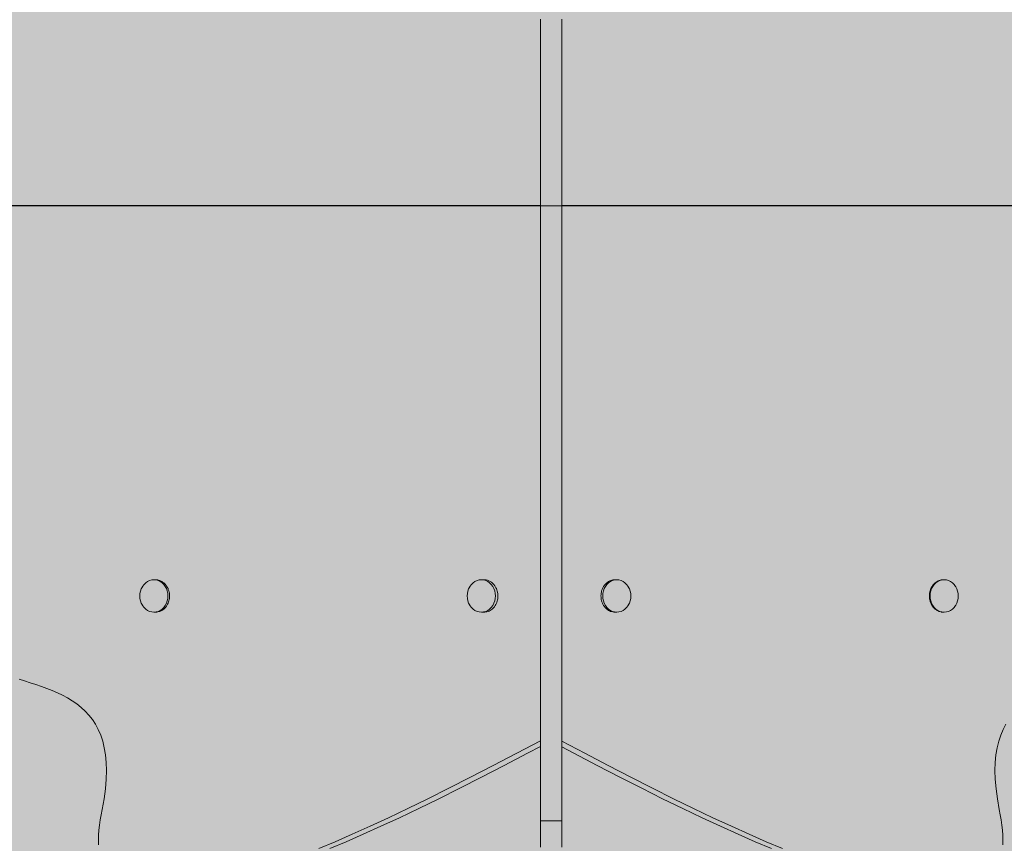
# Model space of a CAD drawing. Units: inches. Extents: x 514 to 662, y 349 to 504.
# Drawn here: x 573 to 583, y 441 to 449 of the extents above; entities that cross this region are included whole.
import ezdxf

# ---------------------------------------------------------------- set-up
doc = ezdxf.new("R2010")
doc.units = ezdxf.units.IN
doc.header["$MEASUREMENT"] = 0
doc.layers.add('_U+0421_U+043B_U+043E_U+0439 1', color=7, linetype='Continuous')

# ---------------------------------------------------------------- blocks, each defined once
blk = doc.blocks.new('block 197')
at = {"layer": '_U+0421_U+043B_U+043E_U+0439 1', "color": 250, "lineweight": 5, "true_color": 0x231f20}
for points in [[(581.968, 443.7166), (581.9545, 443.6985)], [(581.9587, 443.7134), (581.961, 443.7166)], [(581.974, 443.7294), (581.961, 443.7166)], [(581.9837, 443.7321), (581.968, 443.7166)], [(581.974, 443.7294), (581.9768, 443.7321)], [(581.9913, 443.7424), (581.9768, 443.7321)], [(582.0013, 443.7446), (581.9837, 443.7321)], [(581.9913, 443.7424), (581.9944, 443.7446)], [(581.9994, 443.747), (581.9944, 443.7446)], [(582.0101, 443.7521), (581.9994, 443.747)], [(582.0204, 443.7537), (582.0013, 443.7446)], [(582.0101, 443.7521), (582.0135, 443.7537)], [(582.0301, 443.7583), (582.0135, 443.7537)], [(582.0405, 443.7593), (582.0204, 443.7537)], [(582.0301, 443.7583), (582.0336, 443.7593)], [(582.0422, 443.7601), (582.0336, 443.7593)], [(582.0611, 443.7612), (582.0405, 443.7593)], [(582.0506, 443.7609), (582.0422, 443.7601)], [(582.0506, 443.7609), (582.0542, 443.7612)], [(582.0611, 443.7612), (582.0542, 443.7612)], [(582.0818, 443.7593), (582.0611, 443.7612)], [(582.1019, 443.7537), (582.0818, 443.7593)], [(582.121, 443.7446), (582.1019, 443.7537)], [(582.1386, 443.7321), (582.121, 443.7446)], [(582.1543, 443.7166), (582.1386, 443.7321)], [(582.1677, 443.6985), (582.1543, 443.7166)], [(581.9238, 443.6287), (581.9233, 443.621)], [(581.9238, 443.6287), (581.9241, 443.6328)], [(581.928, 443.652), (581.9241, 443.6328)], [(581.928, 443.652), (581.9289, 443.6561)], [(581.9334, 443.6685), (581.9289, 443.6561)], [(581.931, 443.6328), (581.9294, 443.609)], [(581.9358, 443.6561), (581.931, 443.6328)], [(581.9354, 443.6742), (581.9334, 443.6685)], [(581.9354, 443.6742), (581.9368, 443.6781)], [(581.9437, 443.6781), (581.9358, 443.6561)], [(581.9457, 443.6949), (581.9368, 443.6781)], [(581.9545, 443.6985), (581.9437, 443.6781)], [(581.9457, 443.6949), (581.9476, 443.6985)], [(581.9587, 443.7134), (581.9476, 443.6985)], [(582.1699, 443.6947), (582.1677, 443.6985)], [(582.1803, 443.6752), (582.1699, 443.6947)], [(582.1878, 443.6541), (582.1803, 443.6752)], [(582.1924, 443.6318), (582.1878, 443.6541)], [(582.194, 443.609), (582.1924, 443.6318)], [(581.9233, 443.621), (581.9225, 443.609)], [(581.9227, 443.6049), (581.9225, 443.609)], [(581.9227, 443.6049), (581.924, 443.5862)], [(581.924, 443.5862), (581.9241, 443.5852)], [(581.9249, 443.5812), (581.9241, 443.5852)], [(581.9249, 443.5812), (581.9289, 443.562)], [(581.9303, 443.5582), (581.9289, 443.562)], [(581.9294, 443.609), (581.931, 443.5852)], [(581.9303, 443.5582), (581.9368, 443.54)], [(581.931, 443.5852), (581.9358, 443.562)], [(581.9358, 443.562), (581.9437, 443.54)], [(581.9387, 443.5364), (581.9368, 443.54)], [(581.9387, 443.5364), (581.9476, 443.5196)], [(581.9437, 443.54), (581.9545, 443.5196)], [(582.1699, 443.5234), (582.1803, 443.5429)], [(582.1803, 443.5429), (582.1878, 443.564)], [(582.1878, 443.564), (582.1924, 443.5862)], [(582.194, 443.609), (582.1924, 443.5862)], [(581.95, 443.5164), (581.9476, 443.5196)], [(581.95, 443.5164), (581.961, 443.5015)], [(581.9545, 443.5196), (581.968, 443.5015)], [(581.9632, 443.4993), (581.961, 443.5015)], [(581.9638, 443.4987), (581.9632, 443.4993)], [(581.9638, 443.4987), (581.9768, 443.486)], [(581.968, 443.5015), (581.9837, 443.486)], [(581.9798, 443.4838), (581.9768, 443.486)], [(581.9798, 443.4838), (581.9944, 443.4735)], [(581.9798, 443.4838), (581.9798, 443.4838)], [(581.9837, 443.486), (582.0013, 443.4735)], [(581.9977, 443.4719), (581.9944, 443.4735)], [(581.9977, 443.4719), (582.0135, 443.4643)], [(582.0013, 443.4735), (582.0204, 443.4643)], [(582.017, 443.4634), (582.0135, 443.4643)], [(582.017, 443.4634), (582.0336, 443.4588)], [(582.0204, 443.4643), (582.0405, 443.4588)], [(582.0372, 443.4584), (582.0336, 443.4588)], [(582.0372, 443.4584), (582.0542, 443.4569)], [(582.0405, 443.4588), (582.0611, 443.4569)], [(582.0611, 443.4569), (582.0542, 443.4569)], [(582.0611, 443.4569), (582.0818, 443.4588)], [(582.0818, 443.4588), (582.1019, 443.4643)], [(582.1019, 443.4643), (582.121, 443.4735)], [(582.121, 443.4735), (582.1386, 443.486)], [(582.1386, 443.486), (582.1543, 443.5015)], [(582.1543, 443.5015), (582.1677, 443.5196)], [(582.1699, 443.5234), (582.1677, 443.5196)]]:
    blk.add_lwpolyline(points, dxfattribs=at)
blk = doc.blocks.new('block 200')
at = {"layer": '_U+0421_U+043B_U+043E_U+0439 1', "color": 250, "lineweight": 5, "true_color": 0x231f20}
for points in [[(574.5403, 443.6985), (574.5538, 443.7166)], [(574.5538, 443.7166), (574.5695, 443.7321)], [(574.5695, 443.7321), (574.5871, 443.7446)], [(574.5871, 443.7446), (574.6062, 443.7537)], [(574.6062, 443.7537), (574.6263, 443.7593)], [(574.6263, 443.7593), (574.6469, 443.7612)], [(574.6469, 443.7612), (574.6675, 443.7593)], [(574.6469, 443.7612), (574.6617, 443.7612)], [(574.6632, 443.761), (574.6617, 443.7612)], [(574.6693, 443.7605), (574.6632, 443.761)], [(574.6675, 443.7593), (574.6876, 443.7537)], [(574.6823, 443.7593), (574.6693, 443.7605)], [(574.6898, 443.7572), (574.6823, 443.7593)], [(574.6876, 443.7537), (574.7067, 443.7446)], [(574.7024, 443.7537), (574.6898, 443.7572)], [(574.7025, 443.7537), (574.7024, 443.7537)], [(574.7095, 443.7503), (574.7025, 443.7537)], [(574.7067, 443.7446), (574.7244, 443.7321)], [(574.7215, 443.7446), (574.7095, 443.7503)], [(574.728, 443.7399), (574.7215, 443.7446)], [(574.7244, 443.7321), (574.7401, 443.7166)], [(574.7391, 443.7321), (574.728, 443.7399)], [(574.745, 443.7263), (574.7391, 443.7321)], [(574.7401, 443.7166), (574.7535, 443.6985)], [(574.7548, 443.7166), (574.745, 443.7263)], [(574.7598, 443.7099), (574.7548, 443.7166)], [(574.5141, 443.609), (574.5156, 443.6318)], [(574.5156, 443.6318), (574.5202, 443.6541)], [(574.5202, 443.6541), (574.5278, 443.6752)], [(574.5278, 443.6752), (574.5382, 443.6947)], [(574.5382, 443.6947), (574.5403, 443.6985)], [(574.7535, 443.6985), (574.7643, 443.6781)], [(574.7683, 443.6985), (574.7598, 443.7099)], [(574.7643, 443.6781), (574.7722, 443.6561)], [(574.7723, 443.6909), (574.7683, 443.6985)], [(574.7722, 443.6561), (574.7771, 443.6328)], [(574.7791, 443.6781), (574.7723, 443.6909)], [(574.7771, 443.6328), (574.7787, 443.609)], [(574.782, 443.6699), (574.7791, 443.6781)], [(574.787, 443.6561), (574.782, 443.6699)], [(574.7873, 443.6546), (574.787, 443.6561)], [(574.7888, 443.6474), (574.7873, 443.6546)], [(574.7918, 443.6328), (574.7888, 443.6474)], [(574.7924, 443.624), (574.7918, 443.6328)], [(574.7933, 443.6115), (574.7924, 443.624)], [(574.5141, 443.609), (574.5156, 443.5862)], [(574.5202, 443.564), (574.5156, 443.5862)], [(574.5278, 443.5429), (574.5202, 443.564)], [(574.5382, 443.5234), (574.5278, 443.5429)], [(574.7643, 443.54), (574.7535, 443.5196)], [(574.7722, 443.562), (574.7643, 443.54)], [(574.7683, 443.5196), (574.775, 443.5324)], [(574.7771, 443.5852), (574.7722, 443.562)], [(574.775, 443.5324), (574.7791, 443.54)], [(574.7787, 443.609), (574.7771, 443.5852)], [(574.7791, 443.54), (574.784, 443.5538)], [(574.784, 443.5538), (574.787, 443.562)], [(574.787, 443.562), (574.79, 443.5766)], [(574.79, 443.5766), (574.7918, 443.5852)], [(574.7918, 443.5852), (574.7928, 443.6002)], [(574.7928, 443.6002), (574.7934, 443.609)], [(574.7934, 443.609), (574.7933, 443.6115)], [(574.5382, 443.5234), (574.5403, 443.5196)], [(574.5538, 443.5015), (574.5403, 443.5196)], [(574.5695, 443.486), (574.5538, 443.5015)], [(574.5871, 443.4735), (574.5695, 443.486)], [(574.6062, 443.4643), (574.5871, 443.4735)], [(574.6263, 443.4588), (574.6062, 443.4643)], [(574.6469, 443.4569), (574.6263, 443.4588)], [(574.6675, 443.4588), (574.6469, 443.4569)], [(574.6469, 443.4569), (574.6617, 443.4569)], [(574.6617, 443.4569), (574.6743, 443.4581)], [(574.6876, 443.4643), (574.6675, 443.4588)], [(574.6743, 443.4581), (574.6746, 443.4581)], [(574.6746, 443.4581), (574.6823, 443.4588)], [(574.6823, 443.4588), (574.6949, 443.4623)], [(574.7067, 443.4735), (574.6876, 443.4643)], [(574.6949, 443.4623), (574.7024, 443.4643)], [(574.7024, 443.4643), (574.7144, 443.4701)], [(574.7244, 443.486), (574.7067, 443.4735)], [(574.7144, 443.4701), (574.7215, 443.4735)], [(574.7215, 443.4735), (574.7325, 443.4813)], [(574.7401, 443.5015), (574.7244, 443.486)], [(574.7325, 443.4813), (574.7391, 443.486)], [(574.7391, 443.486), (574.749, 443.4957)], [(574.7535, 443.5196), (574.7401, 443.5015)], [(574.749, 443.4957), (574.7493, 443.496)], [(574.7493, 443.496), (574.7548, 443.5015)], [(574.7548, 443.5015), (574.7633, 443.5129)], [(574.7633, 443.5129), (574.7641, 443.514)], [(574.7641, 443.514), (574.7683, 443.5196)]]:
    blk.add_lwpolyline(points, dxfattribs=at)
blk = doc.blocks.new('block 201')
at = {"layer": '_U+0421_U+043B_U+043E_U+0439 1', "color": 250, "lineweight": 5, "true_color": 0x231f20}
for points in [[(572.9236, 447.2755), (578.2725, 447.2733)], [(572.9236, 447.2669), (578.2725, 447.2692)], [(577.8937, 447.2734), (572.9263, 447.2755)], [(577.8937, 447.2734), (572.9263, 447.2755)], [(578.0403, 447.2734), (577.8937, 447.2734)], [(578.0403, 447.2734), (577.8937, 447.2734)], [(578.0403, 447.2734), (578.1613, 447.2733)], [(578.0403, 447.2734), (578.1613, 447.2733)], [(578.1613, 447.2733), (578.2003, 447.2733)], [(578.1613, 447.2733), (578.2003, 447.2733)], [(578.2003, 447.2733), (578.2195, 447.2733)], [(578.2003, 447.2733), (578.2195, 447.2733)], [(578.2195, 447.2733), (578.231, 447.2733)], [(578.2195, 447.2733), (578.231, 447.2733)], [(578.231, 447.2733), (578.2383, 447.2733)], [(578.231, 447.2733), (578.2383, 447.2733)], [(578.2383, 447.2733), (578.2386, 447.2733)], [(578.2383, 447.2733), (578.2386, 447.2733)], [(578.2386, 447.2733), (578.2387, 447.2733)], [(578.2386, 447.2733), (578.2387, 447.2733)], [(578.2387, 447.2733), (578.244, 447.2733)], [(578.2387, 447.2733), (578.244, 447.2733)], [(578.244, 447.2733), (578.2475, 447.2733)], [(578.244, 447.2733), (578.2475, 447.2733)], [(578.2475, 447.2733), (578.2479, 447.2733)], [(578.2475, 447.2733), (578.2479, 447.2733)], [(577.7431, 443.7612), (577.7557, 443.76)], [(577.7557, 443.76), (577.7637, 443.7593)], [(577.7637, 443.7593), (577.776, 443.7559)], [(577.776, 443.7559), (577.7838, 443.7537)], [(577.7838, 443.7537), (577.7955, 443.7481)], [(577.7955, 443.7481), (577.8029, 443.7446)], [(577.8137, 443.737), (577.8029, 443.7446)], [(577.8205, 443.7321), (577.8137, 443.737)], [(577.8302, 443.7226), (577.8205, 443.7321)], [(577.8363, 443.7166), (577.8302, 443.7226)], [(577.8445, 443.7055), (577.8363, 443.7166)], [(577.8497, 443.6985), (577.8445, 443.7055)], [(577.8563, 443.686), (577.8497, 443.6985)], [(577.8605, 443.6781), (577.8563, 443.686)], [(577.8653, 443.6646), (577.8605, 443.6781)], [(577.8684, 443.6561), (577.8653, 443.6646)], [(577.8714, 443.6419), (577.8684, 443.6561)], [(577.8732, 443.6328), (577.8714, 443.6419)], [(577.8742, 443.6183), (577.8732, 443.6328)], [(577.8539, 443.5275), (577.8605, 443.54)], [(577.8605, 443.54), (577.8636, 443.5485)], [(577.8636, 443.5485), (577.8684, 443.562)], [(577.8684, 443.562), (577.8703, 443.571)], [(577.8703, 443.571), (577.8732, 443.5852)], [(577.8732, 443.5852), (577.8739, 443.5945)], [(577.8739, 443.5945), (577.8749, 443.609)], [(577.8749, 443.609), (577.8742, 443.6183)], [(577.7431, 443.4569), (577.7511, 443.4576)], [(577.7511, 443.4576), (577.7637, 443.4588)], [(577.7637, 443.4588), (577.7715, 443.4609)], [(577.7715, 443.4609), (577.7838, 443.4643)], [(577.7838, 443.4643), (577.7912, 443.4679)], [(577.7912, 443.4679), (577.8029, 443.4735)], [(577.8029, 443.4735), (577.8098, 443.4783)], [(577.8098, 443.4783), (577.8205, 443.486)], [(577.8205, 443.486), (577.8267, 443.492)], [(577.8267, 443.492), (577.8363, 443.5015)], [(577.8363, 443.5015), (577.8415, 443.5085)], [(577.8415, 443.5085), (577.8497, 443.5196)], [(577.8497, 443.5196), (577.8539, 443.5275)], [(573.4338, 442.812), (573.381, 442.8288)], [(573.4865, 442.795), (573.4338, 442.812)], [(573.5389, 442.7777), (573.4865, 442.795)], [(573.5909, 442.7597), (573.5389, 442.7777)], [(573.6421, 442.7409), (573.5909, 442.7597)], [(573.6924, 442.7209), (573.6421, 442.7409)], [(573.7416, 442.6995), (573.6924, 442.7209)], [(573.7895, 442.6766), (573.7416, 442.6995)], [(573.8358, 442.6517), (573.7895, 442.6766)], [(573.8803, 442.6248), (573.8358, 442.6517)], [(573.9228, 442.5955), (573.8803, 442.6248)], [(573.9632, 442.5636), (573.9228, 442.5955)], [(574.0011, 442.5288), (573.9632, 442.5636)], [(574.0365, 442.491), (574.0011, 442.5288)], [(574.069, 442.4498), (574.0365, 442.491)], [(574.0984, 442.4051), (574.069, 442.4498)], [(574.1246, 442.3565), (574.0984, 442.4051)], [(574.1473, 442.3039), (574.1246, 442.3565)], [(574.1664, 442.2469), (574.1473, 442.3039)], [(574.1815, 442.1854), (574.1664, 442.2469)], [(578.0507, 442.1327), (578.2725, 442.2511)], [(574.1925, 442.119), (574.1815, 442.1854)], [(578.1521, 442.1327), (578.2725, 442.1969)], [(574.1993, 442.0477), (574.1925, 442.119)], [(578.0507, 442.1327), (577.8307, 442.017)], [(578.1521, 442.1327), (577.9321, 442.017)], [(574.1989, 441.8887), (574.2014, 441.971)], [(574.2014, 441.971), (574.1993, 442.0477)], [(577.8307, 442.017), (577.6187, 441.9075)], [(577.9321, 442.017), (577.7201, 441.9075)], [(574.1914, 441.8007), (574.1989, 441.8887)], [(577.6187, 441.9075), (577.4146, 441.804)], [(577.7201, 441.9075), (577.516, 441.804)], [(574.1787, 441.7066), (574.1914, 441.8007)], [(577.4146, 441.804), (577.2183, 441.7064)], [(577.516, 441.804), (577.3197, 441.7064)], [(574.1606, 441.6063), (574.1787, 441.7066)], [(577.2183, 441.7064), (577.0296, 441.6145)], [(577.3197, 441.7064), (577.131, 441.6145)], [(574.1511, 441.5565), (574.1606, 441.6063)], [(577.0296, 441.6145), (576.8484, 441.5284)], [(577.131, 441.6145), (576.9498, 441.5284)], [(574.1363, 441.459), (574.143, 441.5074)], [(574.143, 441.5074), (574.1511, 441.5565)], [(576.8484, 441.5284), (576.6745, 441.4477)], [(576.9498, 441.5284), (576.776, 441.4477)], [(574.1279, 441.365), (574.1312, 441.4115)], [(574.1312, 441.4115), (574.1363, 441.459)], [(576.6745, 441.4477), (576.5079, 441.3725)], [(576.776, 441.4477), (576.6093, 441.3725)], [(574.1264, 441.3195), (574.1279, 441.365)], [(574.127, 441.2753), (574.1264, 441.3195)], [(576.5079, 441.3725), (576.3483, 441.3027)], [(576.6093, 441.3725), (576.4497, 441.3026)], [(576.3483, 441.3027), (576.1957, 441.238)], [(576.4497, 441.3026), (576.2971, 441.238)]]:
    blk.add_lwpolyline(points, dxfattribs=at)
blk = doc.blocks.new('block 202')
at = {"layer": '_U+0421_U+043B_U+043E_U+0439 1', "color": 250, "lineweight": 5, "true_color": 0x231f20}
for points in [[(583.8157, 447.2755), (578.4753, 447.2733)], [(583.8157, 447.2669), (578.4753, 447.2692)], [(578.4917, 447.2733), (578.4913, 447.2733)], [(578.4917, 447.2733), (578.4913, 447.2733)], [(578.4953, 447.2733), (578.4917, 447.2733)], [(578.4953, 447.2733), (578.4917, 447.2733)], [(578.5006, 447.2733), (578.4953, 447.2733)], [(578.5006, 447.2733), (578.4953, 447.2733)], [(578.5007, 447.2733), (578.5006, 447.2733)], [(578.5007, 447.2733), (578.5006, 447.2733)], [(578.5009, 447.2733), (578.5007, 447.2733)], [(578.5009, 447.2733), (578.5007, 447.2733)], [(578.5083, 447.2733), (578.5009, 447.2733)], [(578.5083, 447.2733), (578.5009, 447.2733)], [(578.5197, 447.2733), (578.5083, 447.2733)], [(578.5197, 447.2733), (578.5083, 447.2733)], [(578.539, 447.2733), (578.5197, 447.2733)], [(578.539, 447.2733), (578.5197, 447.2733)], [(578.578, 447.2733), (578.539, 447.2733)], [(578.578, 447.2733), (578.539, 447.2733)], [(578.699, 447.2734), (578.578, 447.2733)], [(578.699, 447.2734), (578.578, 447.2733)], [(578.8454, 447.2734), (578.699, 447.2734)], [(578.8454, 447.2734), (578.699, 447.2734)], [(583.8129, 447.2755), (578.8454, 447.2734)], [(583.8129, 447.2755), (578.8454, 447.2734)], [(578.8796, 443.7166), (578.874, 443.7091)], [(578.8888, 443.7257), (578.8796, 443.7166)], [(578.8953, 443.7321), (578.8888, 443.7257)], [(578.9056, 443.7394), (578.8953, 443.7321)], [(578.9129, 443.7446), (578.9056, 443.7394)], [(578.9241, 443.75), (578.913, 443.7446)], [(578.9321, 443.7537), (578.9241, 443.75)], [(578.9438, 443.757), (578.9321, 443.7537)], [(578.9522, 443.7593), (578.9438, 443.757)], [(578.9643, 443.7604), (578.9522, 443.7593)], [(578.9728, 443.7612), (578.9643, 443.7604)], [(578.841, 443.609), (578.842, 443.623)], [(578.842, 443.623), (578.8426, 443.6328)], [(578.8426, 443.6328), (578.8455, 443.6464)], [(578.8455, 443.6464), (578.8475, 443.6561)], [(578.8521, 443.669), (578.8475, 443.6561)], [(578.8554, 443.6781), (578.8521, 443.669)], [(578.8617, 443.69), (578.8554, 443.6781)], [(578.8662, 443.6985), (578.8617, 443.69)], [(578.874, 443.7091), (578.8662, 443.6985)], [(578.8417, 443.5992), (578.841, 443.609)], [(578.8426, 443.5852), (578.8417, 443.5992)], [(578.8446, 443.5756), (578.8426, 443.5852)], [(578.8475, 443.562), (578.8446, 443.5756)], [(578.8507, 443.5529), (578.8475, 443.562)], [(578.8554, 443.54), (578.8507, 443.5529)], [(578.8598, 443.5315), (578.8554, 443.54)], [(578.8662, 443.5196), (578.8598, 443.5315)], [(578.8717, 443.5121), (578.8662, 443.5196)], [(578.8796, 443.5015), (578.8717, 443.5121)], [(578.8861, 443.495), (578.8796, 443.5015)], [(578.8953, 443.486), (578.8861, 443.495)], [(578.9026, 443.4808), (578.8953, 443.486)], [(578.913, 443.4735), (578.9026, 443.4808)], [(578.9209, 443.4697), (578.913, 443.4735)], [(578.9321, 443.4643), (578.9209, 443.4697)], [(578.9404, 443.462), (578.9321, 443.4643)], [(578.9522, 443.4588), (578.9404, 443.462)], [(578.9607, 443.458), (578.9522, 443.4588)], [(578.9728, 443.4569), (578.9607, 443.458)], [(582.5919, 442.3039), (582.6147, 442.3565)], [(582.6147, 442.3565), (582.6408, 442.4051)], [(578.6885, 442.1327), (578.4753, 442.2465)], [(582.5577, 442.1854), (582.5729, 442.2469)], [(582.5729, 442.2469), (582.5919, 442.3039)], [(578.4753, 442.2019), (578.4754, 442.1956)], [(578.5871, 442.1327), (578.4754, 442.1924)], [(582.5467, 442.119), (582.5577, 442.1854)], [(578.5871, 442.1327), (578.8072, 442.017)], [(578.6885, 442.1327), (578.9086, 442.017)], [(582.54, 442.0477), (582.5467, 442.119)], [(578.8072, 442.017), (579.0192, 441.9075)], [(578.9086, 442.017), (579.1206, 441.9075)], [(582.5378, 441.971), (582.54, 442.0477)], [(582.5404, 441.8887), (582.5378, 441.971)], [(579.0192, 441.9075), (579.2233, 441.804)], [(579.1206, 441.9075), (579.3247, 441.804)], [(582.5479, 441.8007), (582.5404, 441.8887)], [(579.2233, 441.804), (579.4196, 441.7064)], [(579.3247, 441.804), (579.521, 441.7064)], [(582.5606, 441.7066), (582.5479, 441.8007)], [(579.4196, 441.7064), (579.6083, 441.6145)], [(579.521, 441.7064), (579.7097, 441.6145)], [(582.5787, 441.6063), (582.5606, 441.7066)], [(579.6083, 441.6145), (579.7895, 441.5284)], [(579.7097, 441.6145), (579.8909, 441.5284)], [(582.5881, 441.5565), (582.5787, 441.6063)], [(579.7895, 441.5284), (579.9633, 441.4477)], [(579.8909, 441.5284), (580.0647, 441.4477)], [(582.5963, 441.5074), (582.5881, 441.5565)], [(582.6029, 441.459), (582.5963, 441.5074)], [(579.9633, 441.4477), (580.13, 441.3725)], [(580.0647, 441.4477), (580.2314, 441.3725)], [(582.608, 441.4115), (582.6029, 441.459)], [(582.6114, 441.365), (582.608, 441.4115)], [(580.13, 441.3725), (580.2895, 441.3026)], [(580.2314, 441.3725), (580.3909, 441.3027)], [(582.6128, 441.3195), (582.6114, 441.365)], [(582.6123, 441.2753), (582.6128, 441.3195)], [(580.2895, 441.3026), (580.4422, 441.238)], [(580.3909, 441.3027), (580.5436, 441.238)]]:
    blk.add_lwpolyline(points, dxfattribs=at)
blk = doc.blocks.new('block 203')
at = {"layer": '_U+0421_U+043B_U+043E_U+0439 1', "color": 250, "lineweight": 5, "true_color": 0x231f20}
for points in [[(578.2725, 449.0215), (578.2725, 448.881)], [(578.4753, 449.0215), (578.4753, 448.881)], [(578.2725, 448.881), (578.2725, 448.7337)], [(578.4753, 448.881), (578.4753, 448.7337)], [(578.2725, 448.7337), (578.2725, 448.5791)], [(578.4753, 448.7337), (578.4753, 448.5791)], [(578.2725, 448.5791), (578.2725, 448.4171)], [(578.4753, 448.5791), (578.4753, 448.4171)], [(578.2725, 448.4171), (578.2725, 448.2472)], [(578.4753, 448.4171), (578.4753, 448.2472)], [(578.2725, 448.2472), (578.2725, 448.0691)], [(578.4753, 448.2472), (578.4753, 448.0691)], [(578.2725, 448.0691), (578.2725, 447.8826)], [(578.4753, 448.0691), (578.4753, 447.8826)], [(578.2725, 447.8826), (578.2725, 447.6873)], [(578.4753, 447.8826), (578.4753, 447.6873)], [(578.2725, 447.6873), (578.2725, 447.4829)], [(578.4753, 447.6873), (578.4753, 447.4829)], [(578.2725, 447.4829), (578.2725, 447.2692)], [(578.4753, 447.4829), (578.4753, 447.2692)], [(578.2725, 447.2733), (578.2725, 447.2742)], [(578.2725, 447.0595), (578.2725, 447.2733)], [(578.4734, 447.2712), (578.2725, 447.2712)], [(578.4734, 447.2712), (578.2725, 447.2712)], [(578.4734, 447.2712), (578.2725, 447.2712)], [(578.4734, 447.2712), (578.2725, 447.2712)], [(578.2725, 447.2692), (578.2725, 447.2683)], [(578.4753, 447.2712), (578.4734, 447.2712)], [(578.4753, 447.2712), (578.4734, 447.2712)], [(578.4753, 447.2712), (578.4734, 447.2712)], [(578.4753, 447.2712), (578.4734, 447.2712)], [(578.4753, 447.2733), (578.4753, 447.2742)], [(578.4753, 447.0595), (578.4753, 447.2733)], [(578.4753, 447.2692), (578.4753, 447.2683)], [(578.2725, 446.8552), (578.2725, 447.0595)], [(578.4753, 446.8552), (578.4753, 447.0595)], [(578.2725, 446.6599), (578.2725, 446.8552)], [(578.4753, 446.6599), (578.4753, 446.8552)], [(578.2725, 446.4734), (578.2725, 446.6599)], [(578.4753, 446.4734), (578.4753, 446.6599)], [(578.2725, 446.2953), (578.2725, 446.4734)], [(578.4753, 446.2953), (578.4753, 446.4734)], [(578.2725, 446.1254), (578.2725, 446.2953)], [(578.4753, 446.1254), (578.4753, 446.2953)], [(578.2725, 445.9633), (578.2725, 446.1254)], [(578.4753, 445.9633), (578.4753, 446.1254)], [(578.2725, 445.8088), (578.2725, 445.9633)], [(578.4753, 445.8088), (578.4753, 445.9633)], [(578.2725, 445.6614), (578.2725, 445.8088)], [(578.4753, 445.6614), (578.4753, 445.8088)], [(578.2725, 445.521), (578.2725, 445.6614)], [(578.4753, 445.521), (578.4753, 445.6614)], [(578.2725, 445.3871), (578.2725, 445.521)], [(578.4753, 445.3871), (578.4753, 445.521)], [(578.2725, 445.2596), (578.2725, 445.3871)], [(578.4753, 445.2596), (578.4753, 445.3871)], [(578.2725, 445.138), (578.2725, 445.2596)], [(578.4753, 445.138), (578.4753, 445.2596)], [(578.2725, 445.022), (578.2725, 445.138)], [(578.4753, 445.022), (578.4753, 445.138)], [(578.2725, 444.9114), (578.2725, 445.022)], [(578.4753, 444.9114), (578.4753, 445.022)], [(578.2725, 444.8058), (578.2725, 444.9114)], [(578.4753, 444.8058), (578.4753, 444.9114)], [(578.2725, 444.705), (578.2725, 444.8058)], [(578.4753, 444.705), (578.4753, 444.8058)], [(578.2725, 444.6085), (578.2725, 444.705)], [(578.4753, 444.6085), (578.4753, 444.705)], [(578.2725, 444.5162), (578.2725, 444.6085)], [(578.4753, 444.5162), (578.4753, 444.6085)], [(578.2725, 444.4276), (578.2725, 444.5162)], [(578.4753, 444.4276), (578.4753, 444.5162)], [(578.2725, 444.3425), (578.2725, 444.4276)], [(578.4753, 444.3425), (578.4753, 444.4276)], [(578.2725, 444.2606), (578.2725, 444.3425)], [(578.4753, 444.2606), (578.4753, 444.3425)], [(578.2725, 444.1816), (578.2725, 444.2606)], [(578.2725, 444.105), (578.2725, 444.1816)], [(578.4753, 444.1816), (578.4753, 444.2606)], [(578.4753, 444.105), (578.4753, 444.1816)], [(578.2725, 444.0307), (578.2725, 444.105)], [(578.4753, 444.0307), (578.4753, 444.105)], [(578.2725, 443.9584), (578.2725, 444.0307)], [(578.4753, 443.9584), (578.4753, 444.0307)], [(578.2725, 443.8876), (578.2725, 443.9584)], [(578.4753, 443.8876), (578.4753, 443.9584)], [(578.2725, 443.8182), (578.2725, 443.8876)], [(578.2725, 443.7497), (578.2725, 443.8182)], [(578.4753, 443.8182), (578.4753, 443.8876)], [(578.4753, 443.7497), (578.4753, 443.8182)], [(578.2725, 443.6819), (578.2725, 443.7497)], [(578.4753, 443.6819), (578.4753, 443.7497)], [(578.2725, 443.6145), (578.2725, 443.6819)], [(578.4753, 443.6145), (578.4753, 443.6819)], [(578.2725, 443.5471), (578.2725, 443.6145)], [(578.2725, 443.4795), (578.2725, 443.5471)], [(578.4753, 443.5471), (578.4753, 443.6145)], [(578.4753, 443.4795), (578.4753, 443.5471)], [(578.2725, 443.4112), (578.2725, 443.4795)], [(578.4753, 443.4112), (578.4753, 443.4795)], [(578.2725, 443.3422), (578.2725, 443.4112)], [(578.4753, 443.3422), (578.4753, 443.4112)], [(578.2725, 443.2719), (578.2725, 443.3422)], [(578.2725, 443.2001), (578.2725, 443.2719)], [(578.4753, 443.2719), (578.4753, 443.3422)], [(578.4753, 443.2001), (578.4753, 443.2719)], [(578.2725, 443.1265), (578.2725, 443.2001)], [(578.4753, 443.1265), (578.4753, 443.2001)], [(578.2725, 443.0508), (578.2725, 443.1265)], [(578.4753, 443.0508), (578.4753, 443.1265)], [(578.2725, 442.9726), (578.2725, 443.0508)], [(578.4753, 442.9726), (578.4753, 443.0508)], [(578.2725, 442.8917), (578.2725, 442.9726)], [(578.2725, 442.8078), (578.2725, 442.8917)], [(578.4753, 442.8917), (578.4753, 442.9726)], [(578.4753, 442.8078), (578.4753, 442.8917)], [(578.2725, 442.7204), (578.2725, 442.8078)], [(578.4753, 442.7204), (578.4753, 442.8078)], [(578.2725, 442.6294), (578.2725, 442.7204)], [(578.4753, 442.6294), (578.4753, 442.7204)], [(578.2725, 442.5344), (578.2725, 442.6294)], [(578.4753, 442.5344), (578.4753, 442.6294)], [(578.2725, 442.4351), (578.2725, 442.5344)], [(578.4753, 442.4351), (578.4753, 442.5344)], [(578.2725, 442.3312), (578.2725, 442.4351)], [(578.4753, 442.3312), (578.4753, 442.4351)], [(578.2725, 442.2223), (578.2725, 442.3312)], [(578.4753, 442.2223), (578.4753, 442.3312)], [(578.2725, 442.1082), (578.2725, 442.2223)], [(578.4753, 442.1082), (578.4753, 442.2223)], [(578.4753, 442.1986), (578.4753, 441.802)], [(578.4753, 442.1924), (578.4753, 441.802)], [(578.4753, 442.1924), (578.4753, 441.802)], [(578.4753, 442.1924), (578.4753, 441.802)], [(578.4753, 442.1924), (578.4753, 441.802)], [(578.4753, 442.1924), (578.4753, 441.802)], [(578.4753, 442.1924), (578.4753, 441.802)], [(578.4753, 442.1924), (578.4753, 441.802)], [(578.4753, 442.1924), (578.4753, 441.802)], [(578.4753, 442.1924), (578.4753, 441.802)], [(578.4754, 442.1924), (578.4754, 441.7874)], [(578.4754, 442.1924), (578.4754, 441.788)], [(578.2725, 441.9886), (578.2725, 442.1082)], [(578.4753, 441.9886), (578.4753, 442.1082)], [(578.2725, 441.8631), (578.2725, 441.9886)], [(578.4753, 441.8631), (578.4753, 441.9886)], [(578.2725, 441.8631), (578.2725, 441.8474)], [(578.2725, 441.832), (578.2725, 441.8474)], [(578.2725, 441.8405), (578.2725, 441.842)], [(578.2725, 441.8367), (578.2725, 441.8405)], [(578.2725, 441.8307), (578.2725, 441.8367)], [(578.2725, 441.8169), (578.2725, 441.832)], [(578.2725, 441.8224), (578.2725, 441.8307)], [(578.2725, 441.8119), (578.2725, 441.8224)], [(578.2725, 441.802), (578.2725, 441.8169)], [(578.2725, 441.799), (578.2725, 441.8119)], [(578.2725, 441.7874), (578.2725, 441.802)], [(578.2725, 441.7837), (578.2725, 441.799)], [(578.2725, 441.773), (578.2725, 441.7874)], [(578.2725, 441.7661), (578.2725, 441.7837)], [(578.4753, 441.8631), (578.4753, 441.8474)], [(578.4753, 441.832), (578.4753, 441.8474)], [(578.4753, 441.8405), (578.4753, 441.842)], [(578.4753, 441.8367), (578.4753, 441.8405)], [(578.4753, 441.8307), (578.4753, 441.8367)], [(578.4753, 441.8169), (578.4753, 441.832)], [(578.4753, 441.8224), (578.4753, 441.8307)], [(578.4753, 441.8119), (578.4753, 441.8224)], [(578.4753, 441.802), (578.4753, 441.8169)], [(578.4753, 441.802), (578.4753, 441.8119)], [(578.4754, 441.7874), (578.4753, 441.802)], [(578.4753, 441.773), (578.4754, 441.7874)], [(578.4753, 441.773), (578.4753, 441.7837)], [(578.4754, 441.7867), (578.4754, 441.7317)], [(578.4754, 441.7863), (578.4754, 441.7321)], [(578.2725, 441.7589), (578.2725, 441.773)], [(578.2725, 441.746), (578.2725, 441.7661)], [(578.2725, 441.7452), (578.2725, 441.7589)], [(578.2725, 441.7235), (578.2725, 441.746)], [(578.2725, 441.7317), (578.2725, 441.7452)], [(578.2725, 441.7185), (578.2725, 441.7317)], [(578.2725, 441.6986), (578.2725, 441.7235)], [(578.2725, 441.7056), (578.2725, 441.7185)], [(578.2725, 441.6931), (578.2725, 441.7056)], [(578.2725, 441.6711), (578.2725, 441.6986)], [(578.2725, 441.6808), (578.2725, 441.6931)], [(578.4753, 441.7589), (578.4753, 441.773)], [(578.4753, 441.7661), (578.4753, 441.773)], [(578.4753, 441.773), (578.4753, 441.7452)], [(578.4753, 441.773), (578.4753, 441.7452)], [(578.4753, 441.773), (578.4753, 441.7452)], [(578.4753, 441.773), (578.4753, 441.7452)], [(578.4753, 441.773), (578.4753, 441.7452)], [(578.4753, 441.773), (578.4753, 441.7452)], [(578.4753, 441.773), (578.4753, 441.7452)], [(578.4753, 441.773), (578.4753, 441.7452)], [(578.4753, 441.773), (578.4753, 441.7452)], [(578.4753, 441.746), (578.4753, 441.7661)], [(578.4753, 441.7452), (578.4753, 441.7589)], [(578.4753, 441.7452), (578.4753, 441.746)], [(578.4754, 441.7317), (578.4753, 441.7452)], [(578.4753, 441.7056), (578.4754, 441.7185)], [(578.4754, 441.6931), (578.4753, 441.7056)], [(578.4753, 441.6808), (578.4754, 441.6931)], [(578.4754, 441.7185), (578.4754, 441.7317)], [(578.4754, 441.7182), (578.4754, 441.6931)], [(578.4754, 441.7176), (578.4754, 441.6937)], [(578.4754, 441.6925), (578.4754, 441.6248)], [(578.4754, 441.6922), (578.4754, 441.6251)], [(578.4754, 441.692), (578.4754, 441.6252)], [(578.2725, 441.6689), (578.2725, 441.6808)], [(578.2725, 441.641), (578.2725, 441.6711)], [(578.2725, 441.6574), (578.2725, 441.6689)], [(578.2725, 441.6462), (578.2725, 441.6574)], [(578.2725, 441.6353), (578.2725, 441.6462)], [(578.2725, 441.6084), (578.2725, 441.641)], [(578.2725, 441.6248), (578.2725, 441.6353)], [(578.2725, 441.6147), (578.2725, 441.6248)], [(578.2725, 441.605), (578.2725, 441.6147)], [(578.2725, 441.5732), (578.2725, 441.6084)], [(578.2725, 441.5956), (578.2725, 441.605)], [(578.2725, 441.5866), (578.2725, 441.5956)], [(578.4753, 441.6689), (578.4753, 441.6808)], [(578.4753, 441.6711), (578.4753, 441.6808)], [(578.4753, 441.6808), (578.4753, 441.6353)], [(578.4753, 441.6808), (578.4753, 441.6353)], [(578.4753, 441.6808), (578.4753, 441.6353)], [(578.4753, 441.6808), (578.4753, 441.6353)], [(578.4753, 441.6808), (578.4753, 441.6353)], [(578.4753, 441.6808), (578.4753, 441.6353)], [(578.4753, 441.6808), (578.4753, 441.6353)], [(578.4753, 441.641), (578.4753, 441.6711)], [(578.4753, 441.6574), (578.4753, 441.6689)], [(578.4753, 441.6462), (578.4753, 441.6574)], [(578.4753, 441.6353), (578.4753, 441.6462)], [(578.4753, 441.6353), (578.4753, 441.641)], [(578.4754, 441.6248), (578.4753, 441.6353)], [(578.4753, 441.6147), (578.4754, 441.6248)], [(578.4753, 441.605), (578.4753, 441.6147)], [(578.4753, 441.6084), (578.4753, 441.6147)], [(578.4753, 441.6147), (578.4753, 441.605)], [(578.4753, 441.6147), (578.4753, 441.605)], [(578.4753, 441.6147), (578.4753, 441.605)], [(578.4753, 441.6147), (578.4753, 441.605)], [(578.4753, 441.6147), (578.4753, 441.605)], [(578.4753, 441.6147), (578.4753, 441.605)], [(578.4753, 441.605), (578.4753, 441.6084)], [(578.4754, 441.5956), (578.4753, 441.605)], [(578.4753, 441.5866), (578.4754, 441.5956)], [(578.4754, 441.6246), (578.4754, 441.5956)], [(578.4754, 441.6245), (578.4754, 441.5958)], [(578.4754, 441.6243), (578.4754, 441.5959)], [(578.4754, 441.5954), (578.4754, 441.5699)], [(578.4754, 441.5953), (578.4754, 441.57)], [(578.4754, 441.5952), (578.4754, 441.5701)], [(578.2725, 441.578), (578.2725, 441.5866)], [(578.2725, 441.5699), (578.2725, 441.578)], [(578.2725, 441.5354), (578.2725, 441.5732)], [(578.2725, 441.5621), (578.2725, 441.5699)], [(578.2725, 441.5548), (578.2725, 441.5621)], [(578.2725, 441.5478), (578.2725, 441.5548)], [(578.2725, 441.5413), (578.2725, 441.5478)], [(578.2725, 441.5353), (578.2725, 441.5413)], [(578.2725, 441.4949), (578.2725, 441.5354)], [(578.2725, 441.5297), (578.2725, 441.5353)], [(578.2725, 441.5246), (578.2725, 441.5297)], [(578.2725, 441.5199), (578.2725, 441.5246)], [(578.2725, 441.5157), (578.2725, 441.5199)], [(578.2725, 441.5119), (578.2725, 441.5157)], [(578.2725, 441.5087), (578.2725, 441.5119)], [(578.2725, 441.5059), (578.2725, 441.5087)], [(578.2725, 441.5037), (578.2725, 441.5059)], [(578.2725, 441.5019), (578.2725, 441.5037)], [(578.2725, 441.5007), (578.2725, 441.5019)], [(578.2725, 441.5), (578.2725, 441.5007)], [(578.2725, 441.4998), (578.2725, 441.5)], [(578.2725, 441.4998), (578.4753, 441.4998)], [(578.4753, 441.578), (578.4753, 441.5866)], [(578.4753, 441.578), (578.4753, 441.5866)], [(578.4753, 441.5866), (578.4753, 441.578)], [(578.4753, 441.5866), (578.4753, 441.578)], [(578.4753, 441.5866), (578.4753, 441.578)], [(578.4753, 441.5866), (578.4753, 441.578)], [(578.4753, 441.5866), (578.4753, 441.578)], [(578.4754, 441.5699), (578.4753, 441.578)], [(578.4753, 441.5621), (578.4754, 441.5699)], [(578.4753, 441.5548), (578.4753, 441.5621)], [(578.4753, 441.5478), (578.4753, 441.5621)], [(578.4753, 441.5621), (578.4753, 441.5478)], [(578.4753, 441.5621), (578.4753, 441.5478)], [(578.4753, 441.5621), (578.4753, 441.5478)], [(578.4753, 441.5621), (578.4753, 441.5478)], [(578.4753, 441.5478), (578.4753, 441.5548)], [(578.4754, 441.5413), (578.4753, 441.5478)], [(578.4753, 441.5353), (578.4754, 441.5413)], [(578.4753, 441.5353), (578.4753, 441.5354)], [(578.4754, 441.5297), (578.4753, 441.5353)], [(578.4753, 441.5246), (578.4754, 441.5297)], [(578.4754, 441.5199), (578.4753, 441.5246)], [(578.4753, 441.5157), (578.4754, 441.5199)], [(578.4754, 441.5119), (578.4753, 441.5157)], [(578.4753, 441.5087), (578.4754, 441.5119)], [(578.4753, 441.5059), (578.4753, 441.5087)], [(578.4753, 441.4949), (578.4753, 441.5087)], [(578.4753, 441.5037), (578.4753, 441.5059)], [(578.4753, 441.5019), (578.4753, 441.5037)], [(578.4753, 441.5007), (578.4753, 441.5019)], [(578.4753, 441.5), (578.4753, 441.5007)], [(578.4753, 441.4998), (578.4753, 441.5)], [(578.4754, 441.5697), (578.4754, 441.5413)], [(578.4754, 441.5696), (578.4754, 441.5414)], [(578.4754, 441.5696), (578.4754, 441.5414)], [(578.4754, 441.5696), (578.4754, 441.5415)], [(578.4754, 441.5413), (578.4754, 441.5297)], [(578.4754, 441.5413), (578.4754, 441.5297)], [(578.4754, 441.5412), (578.4754, 441.5298)], [(578.4754, 441.5297), (578.4754, 441.5199)], [(578.4754, 441.5296), (578.4754, 441.5199)], [(578.4754, 441.5199), (578.4754, 441.5119)], [(578.2725, 441.4517), (578.2725, 441.4949)], [(578.2725, 441.4058), (578.2725, 441.4517)], [(578.2725, 441.3572), (578.2725, 441.4058)], [(578.4753, 441.4517), (578.4753, 441.4949)], [(578.4753, 441.4058), (578.4753, 441.4517)], [(578.4753, 441.3572), (578.4753, 441.4058)], [(578.2725, 441.3057), (578.2725, 441.3572)], [(578.4753, 441.3057), (578.4753, 441.3572)], [(578.2725, 441.2514), (578.2725, 441.3057)], [(578.4753, 441.2514), (578.4753, 441.3057)]]:
    blk.add_lwpolyline(points, dxfattribs=at)
blk = doc.blocks.new('block 204')
at = {"layer": '_U+0421_U+043B_U+043E_U+0439 1', "color": 250, "lineweight": 5, "true_color": 0x231f20}
for points in [[(578.896, 443.7166), (578.8826, 443.6985)], [(578.9117, 443.7321), (578.896, 443.7166)], [(578.9293, 443.7446), (578.9117, 443.7321)], [(578.9484, 443.7537), (578.9293, 443.7446)], [(578.9685, 443.7593), (578.9484, 443.7537)], [(578.9892, 443.7612), (578.9685, 443.7593)], [(578.9892, 443.7612), (578.9728, 443.7612)], [(579.0098, 443.7593), (578.9892, 443.7612)], [(579.0299, 443.7537), (579.0098, 443.7593)], [(579.049, 443.7446), (579.0299, 443.7537)], [(579.0666, 443.7321), (579.049, 443.7446)], [(579.0823, 443.7166), (579.0666, 443.7321)], [(579.0957, 443.6985), (579.0823, 443.7166)], [(578.859, 443.6328), (578.8574, 443.609)], [(578.8639, 443.6561), (578.859, 443.6328)], [(578.8718, 443.6781), (578.8639, 443.6561)], [(578.8826, 443.6985), (578.8718, 443.6781)], [(579.0979, 443.6947), (579.0957, 443.6985)], [(579.1083, 443.6752), (579.0979, 443.6947)], [(579.1158, 443.6541), (579.1083, 443.6752)], [(579.1205, 443.6318), (579.1158, 443.6541)], [(579.122, 443.609), (579.1205, 443.6318)], [(578.8574, 443.609), (578.859, 443.5852)], [(578.859, 443.5852), (578.8639, 443.562)], [(578.8639, 443.562), (578.8718, 443.54)], [(578.8718, 443.54), (578.8826, 443.5196)], [(579.0979, 443.5234), (579.1083, 443.5429)], [(579.1083, 443.5429), (579.1158, 443.564)], [(579.1158, 443.564), (579.1205, 443.5862)], [(579.122, 443.609), (579.1205, 443.5862)], [(578.8826, 443.5196), (578.896, 443.5015)], [(578.896, 443.5015), (578.9117, 443.486)], [(578.9117, 443.486), (578.9293, 443.4735)], [(578.9293, 443.4735), (578.9484, 443.4643)], [(578.9484, 443.4643), (578.9686, 443.4588)], [(578.9686, 443.4588), (578.9892, 443.4569)], [(578.9892, 443.4569), (578.9728, 443.4569)], [(578.9892, 443.4569), (579.0098, 443.4588)], [(579.0098, 443.4588), (579.0299, 443.4643)], [(579.0299, 443.4643), (579.049, 443.4735)], [(579.049, 443.4735), (579.0666, 443.486)], [(579.0666, 443.486), (579.0823, 443.5015)], [(579.0823, 443.5015), (579.0957, 443.5196)], [(579.0979, 443.5234), (579.0957, 443.5196)]]:
    blk.add_lwpolyline(points, dxfattribs=at)
blk = doc.blocks.new('block 205')
at = {"layer": '_U+0421_U+043B_U+043E_U+0439 1', "color": 250, "lineweight": 5, "true_color": 0x231f20}
for points in [[(577.6123, 443.6985), (577.6258, 443.7166)], [(577.6258, 443.7166), (577.6415, 443.7321)], [(577.6415, 443.7321), (577.6591, 443.7446)], [(577.6591, 443.7446), (577.6782, 443.7537)], [(577.6782, 443.7537), (577.6983, 443.7593)], [(577.6983, 443.7593), (577.7189, 443.7612)], [(577.7189, 443.7612), (577.7395, 443.7593)], [(577.7189, 443.7612), (577.7431, 443.7612)], [(577.7395, 443.7593), (577.7596, 443.7537)], [(577.7596, 443.7537), (577.7787, 443.7446)], [(577.7787, 443.7446), (577.7964, 443.7321)], [(577.7964, 443.7321), (577.8121, 443.7166)], [(577.8121, 443.7166), (577.8255, 443.6985)], [(577.5861, 443.609), (577.5876, 443.6318)], [(577.5876, 443.6318), (577.5922, 443.6541)], [(577.5922, 443.6541), (577.5998, 443.6752)], [(577.5998, 443.6752), (577.6102, 443.6947)], [(577.6102, 443.6947), (577.6123, 443.6985)], [(577.8255, 443.6985), (577.8363, 443.6781)], [(577.8363, 443.6781), (577.8442, 443.6561)], [(577.8442, 443.6561), (577.8491, 443.6328)], [(577.8491, 443.6328), (577.8507, 443.609)], [(577.5861, 443.609), (577.5876, 443.5862)], [(577.5922, 443.564), (577.5876, 443.5862)], [(577.5998, 443.5429), (577.5922, 443.564)], [(577.6102, 443.5234), (577.5998, 443.5429)], [(577.8363, 443.54), (577.8255, 443.5196)], [(577.8442, 443.562), (577.8363, 443.54)], [(577.8491, 443.5852), (577.8442, 443.562)], [(577.8507, 443.609), (577.8491, 443.5852)], [(577.6102, 443.5234), (577.6123, 443.5196)], [(577.6258, 443.5015), (577.6123, 443.5196)], [(577.6415, 443.486), (577.6258, 443.5015)], [(577.6591, 443.4735), (577.6415, 443.486)], [(577.6782, 443.4643), (577.6591, 443.4735)], [(577.6983, 443.4588), (577.6782, 443.4643)], [(577.7189, 443.4569), (577.6983, 443.4588)], [(577.7395, 443.4588), (577.7189, 443.4569)], [(577.7189, 443.4569), (577.7431, 443.4569)], [(577.7596, 443.4643), (577.7395, 443.4588)], [(577.7787, 443.4735), (577.7596, 443.4643)], [(577.7964, 443.486), (577.7787, 443.4735)], [(577.8121, 443.5015), (577.7964, 443.486)], [(577.8255, 443.5196), (577.8121, 443.5015)]]:
    blk.add_lwpolyline(points, dxfattribs=at)
blk = doc.blocks.new('block 2')
at = {"layer": '_U+0421_U+043B_U+043E_U+0439 1'}
for name in ['block 203', 'block 201', 'block 202', 'block 200', 'block 205', 'block 204', 'block 197']:
    blk.add_blockref(name, (0, 0), dxfattribs=at)

msp = doc.modelspace()

# ---------------------------------------------------------------- hatches: boundary and pattern name
at = {"layer": '_U+0421_U+043B_U+043E_U+0439 1', "true_color": 0xfadaac}
h = msp.add_hatch(color=41, dxfattribs=at)
h.dxf.hatch_style = 2
edge = h.paths.add_edge_path()
edge.add_spline(control_points=[(606.0867, 405.8333), (606.0867, 405.8333), (522.802, 405.8333), (522.802, 405.8333), (518.1863, 405.8333), (514.4444, 409.5752), (514.4444, 414.1909), (514.4444, 414.1909), (514.4444, 467.4756), (514.4444, 467.4756), (514.4444, 472.0915), (518.1863, 475.8333), (522.8022, 475.8333), (522.8022, 475.8333), (606.0867, 475.8333), (606.0867, 475.8333), (610.7026, 475.8333), (614.4444, 472.0915), (614.4444, 467.4756), (614.4444, 467.4756), (614.4444, 414.1911), (614.4444, 414.1911), (614.4444, 409.5752), (610.7025, 405.8333), (606.0867, 405.8333)], knot_values=[0, 0, 0, 0, 1, 1, 1, 2, 2, 2, 3, 3, 3, 4, 4, 4, 5, 5, 5, 6, 6, 6, 7, 7, 7, 8, 8, 8, 8], degree=3, periodic=1)

# ---------------------------------------------------------------- linework, layer by layer
at = {"layer": '_U+0421_U+043B_U+043E_U+0439 1', "color": 250, "lineweight": 9, "true_color": 0x231f20}
msp.add_open_spline([(606.0867, 405.8333), (606.0867, 405.8333), (522.802, 405.8333), (522.802, 405.8333), (518.1863, 405.8333), (514.4444, 409.5752), (514.4444, 414.1909), (514.4444, 414.1909), (514.4444, 467.4756), (514.4444, 467.4756), (514.4444, 472.0915), (518.1863, 475.8333), (522.8022, 475.8333), (522.8022, 475.8333), (606.0867, 475.8333), (606.0867, 475.8333), (610.7026, 475.8333), (614.4444, 472.0915), (614.4444, 467.4756), (614.4444, 467.4756), (614.4444, 414.1911), (614.4444, 414.1911), (614.4444, 409.5752), (610.7025, 405.8333), (606.0867, 405.8333)], degree=3, knots=[0, 0, 0, 0, 1, 1, 1, 2, 2, 2, 3, 3, 3, 4, 4, 4, 5, 5, 5, 6, 6, 6, 7, 7, 7, 8, 8, 8, 8], dxfattribs=at)

# ---------------------------------------------------------------- block references
at = {"layer": '_U+0421_U+043B_U+043E_U+0439 1'}
msp.add_blockref('block 2', (0, 0), dxfattribs=at)

doc.saveas('drawing.dxf')
